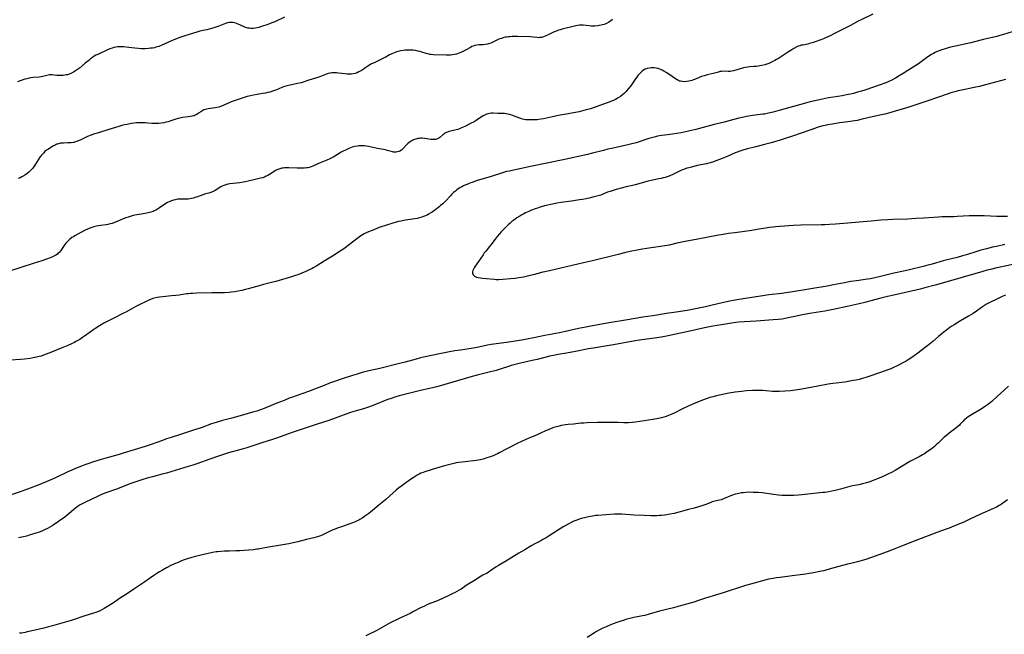
# Model space of a CAD drawing. Units: inches. Extents: x 2065506 to 2070931, y 206365 to 211837.
# Drawn here: x 2066663 to 2067006, y 209915 to 210129 of the extents above; entities that cross this region are included whole.
import ezdxf

# ---------------------------------------------------------------- set-up
doc = ezdxf.new("R2010")
doc.units = ezdxf.units.IN
doc.header["$MEASUREMENT"] = 0
doc.layers.add('c_31_T13S_R19E', color=180, linetype='Continuous')

msp = doc.modelspace()

# ---------------------------------------------------------------- linework, layer by layer
at = {"layer": 'c_31_T13S_R19E'}
for points in [[(2066960.11, 210130.87, 932), (2066956.04, 210128.91, 932), (2066955.06, 210128.41, 932), (2066953.23, 210127.39, 932), (2066952.32, 210126.91, 932), (2066949.15, 210125.33, 932), (2066946.81, 210124.09, 932), (2066945.23, 210123.32, 932), (2066943.62, 210122.58, 932), (2066942.96, 210122.3, 932), (2066941.67, 210121.8, 932), (2066940.42, 210121.34, 932), (2066938.99, 210120.86, 932), (2066938.07, 210120.6, 932), (2066937.43, 210120.45, 932), (2066935.73, 210120.13, 932), (2066935.18, 210120.02, 932), (2066934.64, 210119.87, 932), (2066934.14, 210119.68, 932), (2066933.63, 210119.46, 932), (2066932.64, 210118.92, 932), (2066931.91, 210118.49, 932), (2066930.8, 210117.77, 932), (2066928.33, 210116.08, 932), (2066927.23, 210115.39, 932), (2066926.61, 210115.03, 932), (2066925.94, 210114.67, 932), (2066925.27, 210114.32, 932), (2066924.59, 210114.02, 932), (2066923.9, 210113.73, 932), (2066923.2, 210113.48, 932), (2066922.48, 210113.25, 932), (2066921.47, 210113, 932), (2066920.8, 210112.86, 932), (2066920.12, 210112.74, 932), (2066919.42, 210112.65, 932), (2066918.68, 210112.59, 932), (2066917.22, 210112.49, 932), (2066916.5, 210112.42, 932), (2066915.73, 210112.3, 932), (2066915.05, 210112.15, 932), (2066914.38, 210111.99, 932), (2066913.51, 210111.74, 932), (2066911.62, 210111.17, 932), (2066910.88, 210111, 932), (2066910.42, 210110.93, 932), (2066909.71, 210110.89, 932), (2066907.94, 210110.95, 932), (2066907.39, 210110.93, 932), (2066906.85, 210110.84, 932), (2066906.3, 210110.71, 932), (2066904.46, 210110.18, 932), (2066902.33, 210109.68, 932), (2066901.31, 210109.4, 932), (2066900.44, 210109.1, 932), (2066899.58, 210108.76, 932), (2066898.29, 210108.22, 932), (2066897.65, 210107.98, 932), (2066897.08, 210107.79, 932), (2066896.52, 210107.62, 932), (2066896.04, 210107.51, 932), (2066895.26, 210107.39, 932), (2066894.45, 210107.34, 932), (2066893.78, 210107.38, 932), (2066893.13, 210107.48, 932), (2066892.76, 210107.57, 932), (2066892.39, 210107.71, 932), (2066891.91, 210107.93, 932), (2066891.35, 210108.28, 932), (2066889.05, 210109.92, 932), (2066888.07, 210110.56, 932), (2066887.3, 210111.02, 932), (2066886.71, 210111.34, 932), (2066886.11, 210111.61, 932), (2066885.33, 210111.88, 932), (2066884.63, 210112.05, 932), (2066883.93, 210112.15, 932), (2066883.4, 210112.18, 932), (2066882.95, 210112.18, 932), (2066882.19, 210112.09, 932), (2066881.44, 210111.91, 932), (2066880.8, 210111.66, 932), (2066880.19, 210111.32, 932), (2066879.63, 210110.91, 932), (2066879.1, 210110.45, 932), (2066878.62, 210109.94, 932), (2066878.23, 210109.47, 932), (2066877.82, 210108.93, 932), (2066877.43, 210108.37, 932), (2066876.24, 210106.63, 932), (2066875.74, 210105.93, 932), (2066874.97, 210104.91, 932), (2066874.4, 210104.22, 932), (2066874.14, 210103.94, 932), (2066873.54, 210103.34, 932), (2066872.91, 210102.77, 932), (2066872.17, 210102.19, 932), (2066871.4, 210101.67, 932), (2066871.03, 210101.45, 932), (2066870.38, 210101.12, 932), (2066869.71, 210100.82, 932), (2066869.02, 210100.55, 932), (2066867.89, 210100.12, 932), (2066861.66, 210097.92, 932), (2066860.24, 210097.47, 932), (2066859.38, 210097.23, 932), (2066857.74, 210096.85, 932)], [(2066754.97, 210129.81, 936), (2066751.61, 210128.23, 936), (2066750.92, 210127.94, 936), (2066750.05, 210127.6, 936), (2066749.17, 210127.28, 936), (2066747, 210126.56, 936), (2066746.06, 210126.29, 936), (2066745.4, 210126.13, 936), (2066744.88, 210126.03, 936), (2066744.09, 210125.93, 936), (2066743.31, 210125.91, 936), (2066742.74, 210125.95, 936), (2066742.18, 210126.05, 936), (2066741.42, 210126.29, 936), (2066740.67, 210126.59, 936), (2066738.88, 210127.4, 936), (2066738.29, 210127.63, 936), (2066737.66, 210127.83, 936), (2066737.03, 210127.97, 936), (2066736.39, 210128.03, 936), (2066735.72, 210128, 936), (2066735.09, 210127.87, 936), (2066734.47, 210127.68, 936), (2066732.15, 210126.75, 936), (2066731.38, 210126.49, 936), (2066730.35, 210126.17, 936), (2066727.89, 210125.46, 936), (2066727.18, 210125.28, 936), (2066725.46, 210124.9, 936), (2066724.41, 210124.64, 936), (2066720.2, 210123.31, 936), (2066718.46, 210122.74, 936), (2066717.03, 210122.22, 936), (2066716.18, 210121.87, 936), (2066715.58, 210121.6, 936), (2066713.06, 210120.37, 936), (2066712.29, 210120.04, 936), (2066711.23, 210119.65, 936), (2066710.67, 210119.47, 936), (2066710.16, 210119.33, 936), (2066709.64, 210119.2, 936), (2066708.97, 210119.07, 936), (2066708.29, 210118.97, 936), (2066707.6, 210118.9, 936), (2066706.41, 210118.83, 936), (2066705.01, 210118.82, 936), (2066704.06, 210118.86, 936), (2066702.87, 210118.98, 936), (2066700.74, 210119.31, 936), (2066699.86, 210119.42, 936), (2066698.96, 210119.49, 936), (2066698.06, 210119.51, 936), (2066697.43, 210119.49, 936), (2066696.81, 210119.44, 936), (2066696.16, 210119.35, 936), (2066695.51, 210119.23, 936), (2066694.88, 210119.07, 936), (2066694.05, 210118.8, 936), (2066693.28, 210118.48, 936), (2066689.88, 210116.87, 936), (2066689.26, 210116.55, 936), (2066688.69, 210116.22, 936), (2066688.08, 210115.81, 936), (2066687.4, 210115.31, 936), (2066686.74, 210114.78, 936), (2066685.5, 210113.78, 936), (2066683.48, 210112.06, 936), (2066682.85, 210111.55, 936), (2066682.19, 210111.09, 936), (2066681.43, 210110.62, 936), (2066680.71, 210110.26, 936), (2066679.96, 210109.97, 936), (2066679.34, 210109.78, 936), (2066678.86, 210109.67, 936), (2066678.38, 210109.59, 936), (2066677.89, 210109.53, 936), (2066677.39, 210109.49, 936), (2066676.56, 210109.47, 936), (2066676.1, 210109.49, 936), (2066675.65, 210109.53, 936), (2066674.64, 210109.66, 936), (2066673.83, 210109.73, 936), (2066673.48, 210109.73, 936), (2066673.12, 210109.71, 936), (2066672.64, 210109.65, 936), (2066672.17, 210109.55, 936), (2066670.71, 210109.16, 936), (2066670.13, 210109.04, 936), (2066669.49, 210108.95, 936), (2066667.34, 210108.74, 936), (2066666.68, 210108.65, 936), (2066666.02, 210108.53, 936), (2066665.19, 210108.34, 936), (2066664.52, 210108.16, 936), (2066662.85, 210107.61, 936), (2066661.96, 210107.27, 936)], [(2066869.33, 210129.04, 934), (2066868.65, 210128.49, 934), (2066868.04, 210128.07, 934), (2066867.34, 210127.69, 934), (2066866.48, 210127.34, 934), (2066865.93, 210127.17, 934), (2066865.37, 210127.02, 934), (2066864.73, 210126.9, 934), (2066864.09, 210126.8, 934), (2066863.16, 210126.73, 934), (2066862.55, 210126.72, 934), (2066861.88, 210126.75, 934), (2066861.22, 210126.82, 934), (2066860.15, 210126.97, 934), (2066859.09, 210127.09, 934), (2066858.47, 210127.09, 934), (2066857.84, 210127.05, 934), (2066857.21, 210126.98, 934), (2066856.56, 210126.86, 934), (2066851.88, 210125.67, 934), (2066851.1, 210125.45, 934), (2066850.57, 210125.28, 934), (2066850.13, 210125.12, 934), (2066849.45, 210124.84, 934), (2066848.85, 210124.57, 934), (2066846.94, 210123.66, 934), (2066845.85, 210123.17, 934), (2066845.28, 210122.96, 934), (2066844.64, 210122.79, 934), (2066844.34, 210122.74, 934), (2066843.99, 210122.7, 934), (2066843.52, 210122.69, 934), (2066843.05, 210122.71, 934), (2066841.67, 210122.87, 934), (2066840.76, 210122.95, 934), (2066836.36, 210123.07, 934), (2066835.41, 210123.09, 934), (2066834.34, 210123.07, 934), (2066833.62, 210123.03, 934), (2066833.07, 210122.98, 934), (2066832.51, 210122.9, 934), (2066832.01, 210122.81, 934), (2066831.52, 210122.7, 934), (2066830.63, 210122.43, 934), (2066829.77, 210122.11, 934), (2066828.83, 210121.69, 934), (2066827.7, 210121.16, 934), (2066826.91, 210120.81, 934), (2066826.11, 210120.53, 934), (2066825.8, 210120.45, 934), (2066825.02, 210120.32, 934), (2066824.23, 210120.24, 934), (2066822.83, 210120.14, 934), (2066822.01, 210120.05, 934), (2066821.4, 210119.93, 934), (2066820.82, 210119.77, 934), (2066820.32, 210119.56, 934), (2066819.82, 210119.31, 934), (2066818.16, 210118.36, 934), (2066817.23, 210117.88, 934), (2066816.73, 210117.64, 934), (2066815.6, 210117.18, 934), (2066814.97, 210116.97, 934), (2066814.26, 210116.78, 934), (2066813.56, 210116.65, 934), (2066812.92, 210116.58, 934), (2066812.26, 210116.54, 934), (2066811.42, 210116.53, 934), (2066806.96, 210116.71, 934), (2066806.1, 210116.78, 934), (2066805.73, 210116.83, 934), (2066805.29, 210116.92, 934), (2066804.42, 210117.15, 934), (2066802.92, 210117.62, 934), (2066802.28, 210117.81, 934), (2066801.47, 210118.02, 934), (2066800.68, 210118.18, 934), (2066799.89, 210118.3, 934), (2066799.35, 210118.35, 934), (2066798.94, 210118.37, 934), (2066798.02, 210118.37, 934), (2066797.1, 210118.32, 934), (2066796.44, 210118.24, 934), (2066795.6, 210118.1, 934), (2066794.6, 210117.88, 934), (2066794.1, 210117.74, 934), (2066793.61, 210117.57, 934), (2066793, 210117.34, 934), (2066792.4, 210117.07, 934), (2066791.67, 210116.68, 934), (2066790.11, 210115.78, 934), (2066789.58, 210115.5, 934), (2066788.62, 210115.03, 934), (2066786.49, 210114.05, 934), (2066785.16, 210113.39, 934), (2066784.67, 210113.12, 934), (2066784.04, 210112.74, 934), (2066783.38, 210112.31, 934), (2066782.08, 210111.41, 934), (2066781.4, 210110.98, 934), (2066780.97, 210110.75, 934), (2066780.31, 210110.46, 934), (2066779.63, 210110.24, 934), (2066778.93, 210110.08, 934), (2066778.34, 210109.99, 934), (2066777.51, 210109.95, 934), (2066776.85, 210109.97, 934), (2066776.18, 210110.04, 934), (2066773.89, 210110.35, 934), (2066773.19, 210110.43, 934), (2066772.39, 210110.46, 934), (2066771.51, 210110.4, 934), (2066770.89, 210110.29, 934), (2066770.28, 210110.15, 934), (2066769.35, 210109.86, 934), (2066766.93, 210108.96, 934), (2066765.84, 210108.58, 934), (2066763.47, 210107.83, 934), (2066760.87, 210106.99, 934), (2066759.58, 210106.65, 934), (2066755.94, 210105.88, 934), (2066755.45, 210105.76, 934), (2066754.68, 210105.52, 934), (2066754.05, 210105.28, 934), (2066752.03, 210104.41, 934), (2066751.55, 210104.22, 934), (2066750.65, 210103.91, 934), (2066749.94, 210103.71, 934), (2066749.23, 210103.53, 934), (2066748.34, 210103.35, 934), (2066747.29, 210103.17, 934), (2066745.43, 210102.89, 934), (2066744.19, 210102.66, 934), (2066743.18, 210102.44, 934), (2066742.04, 210102.12, 934), (2066739.6, 210101.31, 934), (2066737.46, 210100.7, 934), (2066736.72, 210100.46, 934), (2066736.45, 210100.36, 934), (2066735.66, 210100, 934), (2066734.14, 210099.27, 934), (2066733.66, 210099.05, 934), (2066732.75, 210098.7, 934), (2066732.1, 210098.5, 934), (2066731.45, 210098.33, 934)], [(2067008.68, 210124.75, 930), (2067005.7, 210123.78, 930), (2067004.45, 210123.41, 930), (2067003.36, 210123.13, 930), (2066998.76, 210122.04, 930), (2066995.54, 210121.18, 930), (2066994.37, 210120.89, 930), (2066992.64, 210120.5, 930), (2066989.02, 210119.75, 930), (2066987.23, 210119.33, 930), (2066985.68, 210118.91, 930), (2066984.16, 210118.44, 930), (2066983.31, 210118.14, 930), (2066982.56, 210117.83, 930), (2066981.92, 210117.53, 930), (2066981.29, 210117.2, 930), (2066980.55, 210116.77, 930), (2066979.37, 210116.02, 930), (2066977.01, 210114.31, 930), (2066976.02, 210113.62, 930), (2066972.35, 210111.23, 930), (2066970.71, 210110.19, 930), (2066969.31, 210109.35, 930), (2066968.01, 210108.6, 930), (2066966.72, 210107.91, 930), (2066965.75, 210107.44, 930), (2066965.22, 210107.2, 930), (2066964.36, 210106.86, 930), (2066963.1, 210106.4, 930), (2066957.32, 210104.41, 930), (2066956.23, 210104.06, 930), (2066954.79, 210103.63, 930), (2066953.37, 210103.26, 930), (2066952.4, 210103.03, 930), (2066950.91, 210102.72, 930), (2066949.4, 210102.44, 930), (2066946.43, 210101.97, 930), (2066944.73, 210101.68, 930), (2066942.63, 210101.26, 930), (2066939.93, 210100.65, 930), (2066938.27, 210100.25, 930), (2066936.68, 210099.83, 930), (2066927.07, 210097.16, 930), (2066925.41, 210096.73, 930), (2066923.72, 210096.33, 930), (2066922.36, 210096.05, 930), (2066921.81, 210095.96, 930), (2066920.88, 210095.84, 930), (2066918.22, 210095.52, 930), (2066916.84, 210095.33, 930), (2066916.15, 210095.21, 930), (2066915.13, 210094.99, 930), (2066913.43, 210094.58, 930), (2066910.39, 210093.76, 930), (2066908.36, 210093.23, 930), (2066907.39, 210092.99, 930), (2066904.79, 210092.39, 930), (2066903.56, 210092.09, 930), (2066898.4, 210090.71, 930), (2066896.34, 210090.19, 930), (2066895.39, 210089.97, 930), (2066893.29, 210089.54, 930), (2066891.75, 210089.28, 930), (2066890.35, 210089.08, 930), (2066887.58, 210088.72, 930), (2066886.45, 210088.54, 930), (2066885.11, 210088.28, 930), (2066884.31, 210088.1, 930), (2066883.46, 210087.88, 930), (2066882.06, 210087.47, 930), (2066877.61, 210086.06, 930), (2066876.11, 210085.63, 930), (2066875.23, 210085.4, 930), (2066872.79, 210084.82, 930), (2066868.97, 210084.02, 930), (2066867.73, 210083.74, 930), (2066866.2, 210083.36, 930), (2066862.39, 210082.36, 930), (2066860.66, 210081.94, 930), (2066852.18, 210080.06, 930), (2066840.78, 210077.78, 930), (2066833.29, 210076.17, 930), (2066832.47, 210075.97, 930), (2066830.97, 210075.54, 930), (2066827.04, 210074.28, 930), (2066821.89, 210072.69, 930), (2066820.4, 210072.2, 930), (2066819.59, 210071.91, 930), (2066818.9, 210071.64, 930), (2066818.22, 210071.35, 930), (2066817.48, 210071.01, 930), (2066816.79, 210070.65, 930), (2066816.17, 210070.29, 930), (2066815.57, 210069.91, 930), (2066815.09, 210069.57, 930), (2066814.62, 210069.2, 930), (2066813.93, 210068.62, 930), (2066813.26, 210067.98, 930), (2066812.86, 210067.57, 930), (2066811.14, 210065.7, 930), (2066810.86, 210065.41, 930), (2066810.16, 210064.74, 930), (2066809.44, 210064.1, 930), (2066808.88, 210063.62, 930), (2066807.79, 210062.77, 930), (2066806.5, 210061.86, 930), (2066806.06, 210061.57, 930), (2066805.23, 210061.07, 930), (2066804.73, 210060.8, 930), (2066804.21, 210060.55, 930), (2066803.53, 210060.27, 930), (2066802.84, 210060.02, 930), (2066802.04, 210059.8, 930), (2066801.24, 210059.62, 930), (2066800.43, 210059.47, 930), (2066797.17, 210058.97, 930), (2066795.53, 210058.69, 930), (2066794.77, 210058.53, 930), (2066793.54, 210058.21, 930), (2066792.73, 210057.96, 930), (2066788.39, 210056.53, 930), (2066787.47, 210056.21, 930), (2066786.12, 210055.69, 930), (2066783.75, 210054.67, 930), (2066782.84, 210054.24, 930), (2066782.25, 210053.92, 930), (2066781.68, 210053.57, 930), (2066781.21, 210053.26, 930), (2066780.2, 210052.52, 930), (2066776.22, 210049.41, 930), (2066775.33, 210048.77, 930), (2066774.47, 210048.18, 930), (2066771.72, 210046.43, 930), (2066768.86, 210044.68, 930), (2066766.34, 210043.1, 930), (2066765.23, 210042.46, 930), (2066764.65, 210042.16, 930), (2066763.4, 210041.55, 930), (2066762.45, 210041.12, 930), (2066761.1, 210040.53, 930), (2066759.65, 210039.97, 930), (2066758.83, 210039.69, 930), (2066757.4, 210039.23, 930), (2066751.99, 210037.66, 930), (2066750.45, 210037.25, 930), (2066747.74, 210036.58, 930), (2066746.12, 210036.15, 930), (2066742.37, 210035.06, 930), (2066741.42, 210034.82, 930), (2066740.09, 210034.51, 930), (2066738.88, 210034.27, 930), (2066737.62, 210034.06, 930), (2066736.4, 210033.89, 930), (2066735.68, 210033.81, 930), (2066734.14, 210033.7, 930), (2066732.67, 210033.66, 930), (2066729.68, 210033.66, 930), (2066724.42, 210033.55, 930), (2066722.95, 210033.49, 930), (2066722.19, 210033.45, 930), (2066721.46, 210033.38, 930), (2066720.87, 210033.3, 930), (2066718.34, 210032.92, 930), (2066717.17, 210032.76, 930), (2066715.66, 210032.6, 930), (2066712.59, 210032.32, 930), (2066711.44, 210032.18, 930), (2066710.61, 210032.05, 930), (2066709.6, 210031.81, 930), (2066709.14, 210031.66, 930), (2066708.33, 210031.35, 930), (2066707.53, 210030.99, 930), (2066703.64, 210029.11, 930), (2066702.37, 210028.46, 930), (2066701.55, 210028.01, 930), (2066699.73, 210026.98, 930), (2066699.14, 210026.67, 930), (2066695.02, 210024.65, 930), (2066693.63, 210023.94, 930), (2066692.05, 210023.08, 930), (2066690.55, 210022.21, 930), (2066689.17, 210021.36, 930), (2066688.54, 210020.94, 930), (2066687.2, 210020, 930), (2066685.32, 210018.61, 930), (2066684.55, 210018.06, 930), (2066683.59, 210017.42, 930), (2066682.75, 210016.92, 930), (2066682.28, 210016.67, 930), (2066681.76, 210016.4, 930), (2066680.69, 210015.89, 930), (2066679.42, 210015.33, 930), (2066677.19, 210014.39, 930), (2066674.34, 210013.21, 930), (2066672.8, 210012.6, 930), (2066671.01, 210011.92, 930), (2066670.13, 210011.62, 930), (2066669.47, 210011.42, 930), (2066668.58, 210011.2, 930), (2066667.38, 210010.96, 930), (2066666.29, 210010.79, 930), (2066664.4, 210010.57, 930), (2066662.96, 210010.44, 930), (2066659.32, 210010.17, 930)], [(2067006.43, 210108.13, 928), (2067004.68, 210107.68, 928), (2066999.38, 210106.21, 928), (2066997.37, 210105.7, 928), (2066995.43, 210105.27, 928), (2066991.14, 210104.41, 928), (2066989.82, 210104.12, 928), (2066989.16, 210103.96, 928), (2066988.27, 210103.71, 928), (2066987.34, 210103.43, 928), (2066986.43, 210103.12, 928), (2066979.38, 210100.64, 928), (2066977.57, 210100.04, 928), (2066975.85, 210099.48, 928), (2066972.33, 210098.36, 928), (2066967.91, 210097, 928), (2066966.13, 210096.47, 928), (2066964.37, 210096, 928), (2066963.16, 210095.72, 928), (2066959.88, 210095.03, 928), (2066956.42, 210094.21, 928), (2066954.67, 210093.84, 928), (2066953.78, 210093.67, 928), (2066952.39, 210093.45, 928), (2066948.6, 210092.96, 928), (2066945.99, 210092.57, 928), (2066944.45, 210092.3, 928), (2066943.48, 210092.09, 928), (2066942.73, 210091.9, 928), (2066941.14, 210091.42, 928), (2066938.13, 210090.41, 928), (2066932.18, 210088.37, 928), (2066929.63, 210087.48, 928), (2066927.83, 210086.9, 928), (2066924.72, 210086.04, 928), (2066922.38, 210085.38, 928), (2066919.39, 210084.6, 928), (2066916.45, 210083.88, 928), (2066915.17, 210083.54, 928), (2066913.8, 210083.13, 928), (2066912.81, 210082.77, 928), (2066912.09, 210082.47, 928), (2066909.36, 210081.24, 928), (2066907.62, 210080.51, 928), (2066905.71, 210079.79, 928), (2066904.3, 210079.31, 928), (2066902.94, 210078.93, 928), (2066902.1, 210078.73, 928), (2066898.94, 210078.06, 928), (2066896.87, 210077.57, 928), (2066895.95, 210077.32, 928), (2066895.26, 210077.11, 928), (2066894.5, 210076.84, 928), (2066893.82, 210076.58, 928), (2066893.15, 210076.3, 928), (2066892.5, 210076, 928), (2066890.63, 210075.09, 928), (2066889.42, 210074.55, 928), (2066888.41, 210074.17, 928), (2066887.7, 210073.95, 928), (2066886.99, 210073.75, 928), (2066886.36, 210073.6, 928), (2066885.56, 210073.42, 928), (2066882.82, 210072.86, 928), (2066881.81, 210072.63, 928), (2066880.5, 210072.29, 928), (2066878.61, 210071.73, 928), (2066877.31, 210071.36, 928), (2066876.33, 210071.13, 928), (2066874.1, 210070.64, 928), (2066872.35, 210070.19, 928), (2066870.69, 210069.73, 928), (2066869.26, 210069.31, 928), (2066868.56, 210069.08, 928), (2066867.68, 210068.75, 928), (2066865.77, 210067.98, 928), (2066865.25, 210067.79, 928), (2066863.95, 210067.4, 928), (2066862.9, 210067.13, 928), (2066861.65, 210066.84, 928), (2066860.14, 210066.52, 928), (2066858.9, 210066.28, 928), (2066857.82, 210066.09, 928), (2066855.12, 210065.66, 928), (2066851.46, 210065.18, 928), (2066850.01, 210064.95, 928), (2066849.05, 210064.75, 928), (2066845.63, 210063.97, 928), (2066844.46, 210063.66, 928), (2066843.82, 210063.47, 928), (2066843.18, 210063.25, 928), (2066842.45, 210062.98, 928), (2066841.19, 210062.46, 928), (2066840.23, 210062.06, 928), (2066839.02, 210061.53, 928), (2066838.49, 210061.27, 928), (2066837.75, 210060.89, 928), (2066837.03, 210060.47, 928), (2066836.04, 210059.83, 928), (2066835.46, 210059.42, 928), (2066834.96, 210059.04, 928), (2066834.29, 210058.51, 928), (2066833.64, 210057.95, 928), (2066833.01, 210057.37, 928), (2066831.76, 210056.16, 928), (2066830.6, 210054.96, 928), (2066830.01, 210054.3, 928), (2066829.2, 210053.35, 928), (2066828.45, 210052.42, 928), (2066826.9, 210050.37, 928), (2066825.16, 210048.22, 928), (2066824.68, 210047.58, 928), (2066824.23, 210046.94, 928), (2066822.65, 210044.56, 928), (2066821.53, 210042.95, 928), (2066821.18, 210042.42, 928), (2066820.89, 210041.91, 928), (2066820.71, 210041.47, 928), (2066820.6, 210041.06, 928), (2066820.6, 210040.51, 928), (2066820.79, 210039.97, 928), (2066821.25, 210039.48, 928), (2066821.9, 210039.18, 928), (2066822.59, 210039.01, 928), (2066823.37, 210038.88, 928), (2066824.01, 210038.79, 928), (2066825.39, 210038.66, 928), (2066828.11, 210038.42, 928), (2066828.78, 210038.38, 928), (2066829.78, 210038.37, 928), (2066831.15, 210038.43, 928), (2066833.76, 210038.64, 928), (2066835.33, 210038.81, 928), (2066836.71, 210039.01, 928), (2066838.35, 210039.3, 928), (2066839.79, 210039.6, 928), (2066840.65, 210039.79, 928), (2066842.35, 210040.21, 928), (2066845.17, 210040.95, 928), (2066847.42, 210041.51, 928), (2066859.25, 210044.21, 928), (2066862.4, 210044.95, 928), (2066870.41, 210046.89, 928), (2066871.52, 210047.18, 928), (2066873.67, 210047.79, 928), (2066874.47, 210047.99, 928), (2066876.13, 210048.36, 928), (2066877.43, 210048.6, 928), (2066879.14, 210048.89, 928), (2066882.01, 210049.33, 928), (2066886.09, 210049.93, 928), (2066887.58, 210050.17, 928), (2066889.2, 210050.48, 928), (2066892.43, 210051.21, 928), (2066894.69, 210051.67, 928), (2066899.16, 210052.48, 928), (2066905.72, 210053.74, 928), (2066907.95, 210054.13, 928), (2066909.81, 210054.44, 928), (2066912.06, 210054.77, 928), (2066918, 210055.56, 928), (2066919.82, 210055.84, 928), (2066924.06, 210056.55, 928), (2066925.43, 210056.74, 928), (2066926.2, 210056.83, 928), (2066927.6, 210056.96, 928), (2066929.34, 210057.09, 928), (2066930.91, 210057.19, 928), (2066932.54, 210057.27, 928), (2066935.02, 210057.35, 928), (2066942.14, 210057.47, 928), (2066943.41, 210057.51, 928), (2066945.03, 210057.59, 928), (2066947.11, 210057.73, 928), (2066951.41, 210058.13, 928), (2066955.41, 210058.46, 928), (2066959.61, 210058.84, 928), (2066962.94, 210059.1, 928), (2066965.37, 210059.26, 928), (2066967.17, 210059.35, 928), (2066972.27, 210059.54, 928), (2066975.2, 210059.69, 928), (2066977.86, 210059.86, 928), (2066981.38, 210060.12, 928), (2066983, 210060.22, 928), (2066984.24, 210060.26, 928), (2066988.41, 210060.33, 928), (2066989.52, 210060.38, 928), (2066993.68, 210060.62, 928), (2066994.42, 210060.65, 928), (2066995.82, 210060.67, 928), (2066997.41, 210060.66, 928), (2066998.93, 210060.61, 928), (2067003.42, 210060.38, 928), (2067004.46, 210060.37, 928), (2067005.28, 210060.37, 928), (2067007.07, 210060.42, 928)], [(2066857.74, 210096.85, 932), (2066855.8, 210096.47, 932), (2066853.94, 210096.13, 932), (2066851.1, 210095.65, 932), (2066849.93, 210095.43, 932), (2066848.49, 210095.13, 932), (2066845.29, 210094.4, 932), (2066844.35, 210094.23, 932), (2066843.13, 210094.07, 932), (2066842.03, 210093.99, 932), (2066841.41, 210093.97, 932), (2066840.7, 210093.97, 932), (2066840, 210094, 932), (2066839.21, 210094.08, 932), (2066838.52, 210094.19, 932), (2066837.94, 210094.31, 932), (2066837.37, 210094.47, 932), (2066836.76, 210094.68, 932), (2066834.22, 210095.65, 932), (2066833.5, 210095.88, 932), (2066832.91, 210096.04, 932), (2066832.33, 210096.16, 932), (2066831.72, 210096.23, 932), (2066831.12, 210096.26, 932), (2066829.42, 210096.28, 932), (2066827.74, 210096.34, 932), (2066827.1, 210096.33, 932), (2066826.48, 210096.27, 932), (2066825.85, 210096.12, 932), (2066825.24, 210095.91, 932), (2066824.73, 210095.68, 932), (2066824.23, 210095.42, 932), (2066823.67, 210095.08, 932), (2066821.88, 210093.83, 932), (2066821.12, 210093.36, 932), (2066819.91, 210092.71, 932), (2066817.89, 210091.72, 932), (2066816.74, 210091.18, 932), (2066816.06, 210090.89, 932), (2066815.4, 210090.66, 932), (2066814.91, 210090.51, 932), (2066814.43, 210090.38, 932), (2066812.86, 210090.07, 932), (2066812.33, 210089.94, 932), (2066811.81, 210089.77, 932), (2066811.36, 210089.57, 932), (2066810.93, 210089.32, 932), (2066810.55, 210089.06, 932), (2066810.2, 210088.78, 932), (2066809.18, 210087.9, 932), (2066808.83, 210087.64, 932), (2066808.36, 210087.36, 932), (2066808.02, 210087.23, 932), (2066807.67, 210087.15, 932), (2066807.17, 210087.11, 932), (2066806.61, 210087.13, 932), (2066806.02, 210087.21, 932), (2066803.95, 210087.5, 932), (2066803.02, 210087.58, 932), (2066802.43, 210087.58, 932), (2066801.97, 210087.55, 932), (2066801.52, 210087.49, 932), (2066800.76, 210087.33, 932), (2066800.27, 210087.17, 932), (2066799.8, 210086.98, 932), (2066799.36, 210086.75, 932), (2066798.94, 210086.49, 932), (2066798.45, 210086.13, 932), (2066797.99, 210085.74, 932), (2066797.53, 210085.3, 932), (2066796.35, 210083.99, 932), (2066796.01, 210083.67, 932), (2066795.77, 210083.48, 932), (2066795.19, 210083.12, 932), (2066794.83, 210082.96, 932), (2066794.45, 210082.84, 932), (2066793.98, 210082.75, 932), (2066793.49, 210082.72, 932), (2066793.05, 210082.75, 932), (2066792.61, 210082.83, 932), (2066792.2, 210082.94, 932), (2066790.85, 210083.35, 932), (2066790.22, 210083.51, 932), (2066789.49, 210083.66, 932), (2066787.47, 210084.03, 932), (2066784.33, 210084.71, 932), (2066783.46, 210084.85, 932), (2066782.94, 210084.9, 932), (2066782.42, 210084.92, 932), (2066781.44, 210084.93, 932), (2066780.94, 210084.9, 932), (2066780.44, 210084.85, 932), (2066779.55, 210084.7, 932), (2066779.07, 210084.59, 932), (2066778.59, 210084.45, 932), (2066778.02, 210084.25, 932), (2066777.46, 210084.03, 932), (2066776.27, 210083.49, 932), (2066775.52, 210083.1, 932), (2066774.79, 210082.69, 932), (2066772.23, 210081.16, 932), (2066771.31, 210080.67, 932), (2066770.76, 210080.41, 932), (2066769.73, 210079.97, 932), (2066767.4, 210079.04, 932), (2066766.6, 210078.69, 932), (2066764.88, 210077.91, 932), (2066764.3, 210077.67, 932), (2066763.62, 210077.44, 932), (2066763.18, 210077.33, 932), (2066762.64, 210077.23, 932), (2066761.93, 210077.16, 932), (2066761.2, 210077.13, 932), (2066760.47, 210077.13, 932), (2066759.46, 210077.15, 932), (2066756.54, 210077.27, 932), (2066755.79, 210077.27, 932), (2066755.05, 210077.23, 932), (2066754.55, 210077.18, 932), (2066754.07, 210077.11, 932), (2066753.34, 210076.94, 932), (2066752.63, 210076.71, 932), (2066751.92, 210076.39, 932), (2066751.36, 210076.06, 932), (2066749.77, 210074.97, 932), (2066749.24, 210074.64, 932), (2066748.67, 210074.32, 932), (2066748.07, 210074.06, 932), (2066747.37, 210073.84, 932), (2066746.59, 210073.66, 932), (2066744.77, 210073.26, 932), (2066742.34, 210072.65, 932), (2066741.35, 210072.42, 932), (2066740.77, 210072.3, 932), (2066739.38, 210072.06, 932), (2066735.96, 210071.65, 932), (2066735.26, 210071.54, 932), (2066734.58, 210071.39, 932), (2066733.82, 210071.15, 932), (2066733.33, 210070.93, 932), (2066732.79, 210070.64, 932), (2066730.87, 210069.38, 932), (2066730.12, 210068.98, 932), (2066729.36, 210068.7, 932), (2066728.59, 210068.48, 932), (2066727.41, 210068.18, 932), (2066726.52, 210067.92, 932), (2066725.56, 210067.57, 932), (2066724.34, 210067.1, 932), (2066723.8, 210066.91, 932), (2066723.26, 210066.74, 932), (2066722.6, 210066.57, 932), (2066721.95, 210066.45, 932), (2066721.42, 210066.39, 932), (2066720.69, 210066.36, 932), (2066719.03, 210066.4, 932), (2066718.37, 210066.38, 932), (2066717.69, 210066.31, 932), (2066716.93, 210066.17, 932), (2066716.27, 210066.01, 932), (2066715.62, 210065.8, 932), (2066714.83, 210065.46, 932), (2066714.23, 210065.15, 932), (2066713.65, 210064.8, 932), (2066711.39, 210063.29, 932), (2066710.77, 210062.9, 932), (2066710.13, 210062.55, 932), (2066709.61, 210062.28, 932), (2066709.2, 210062.1, 932), (2066708.41, 210061.81, 932), (2066707.92, 210061.66, 932), (2066707.42, 210061.53, 932), (2066706.91, 210061.42, 932), (2066706.41, 210061.33, 932), (2066704.33, 210061.06, 932), (2066703.48, 210060.93, 932), (2066702.86, 210060.8, 932), (2066701.85, 210060.54, 932), (2066700.49, 210060.12, 932), (2066699.63, 210059.8, 932), (2066698.75, 210059.45, 932), (2066696.62, 210058.53, 932), (2066695.69, 210058.16, 932), (2066694.96, 210057.9, 932), (2066694.23, 210057.69, 932), (2066693.36, 210057.51, 932), (2066692.85, 210057.43, 932), (2066690.83, 210057.17, 932), (2066689.51, 210056.94, 932), (2066688.53, 210056.71, 932), (2066687.87, 210056.51, 932), (2066687.09, 210056.22, 932), (2066686.34, 210055.89, 932), (2066685.31, 210055.37, 932), (2066682.93, 210054.13, 932), (2066681.92, 210053.58, 932), (2066681.39, 210053.26, 932), (2066680.88, 210052.93, 932), (2066680.14, 210052.38, 932), (2066679.88, 210052.16, 932), (2066679.29, 210051.59, 932), (2066678.76, 210050.97, 932), (2066678.42, 210050.51, 932), (2066677.48, 210049.1, 932), (2066677.02, 210048.44, 932), (2066676.48, 210047.79, 932), (2066676.14, 210047.46, 932), (2066675.83, 210047.19, 932), (2066675.23, 210046.78, 932), (2066674.8, 210046.53, 932), (2066674.36, 210046.3, 932), (2066673.84, 210046.07, 932), (2066673.31, 210045.86, 932), (2066672.08, 210045.42, 932), (2066670.43, 210044.89, 932), (2066667.37, 210043.96, 932), (2066663.07, 210042.55, 932), (2066658.37, 210041.06, 932)], [(2066731.45, 210098.33, 934), (2066730.8, 210098.19, 934), (2066730, 210098.07, 934), (2066728.44, 210097.88, 934), (2066727.97, 210097.8, 934), (2066727.42, 210097.66, 934), (2066726.94, 210097.5, 934), (2066726.49, 210097.29, 934), (2066726.13, 210097.08, 934), (2066725.79, 210096.85, 934), (2066725.08, 210096.32, 934), (2066724.45, 210095.9, 934), (2066724.1, 210095.72, 934), (2066723.84, 210095.6, 934), (2066723.47, 210095.47, 934), (2066722.83, 210095.3, 934), (2066722.16, 210095.17, 934), (2066721.46, 210095.08, 934), (2066719.4, 210094.82, 934), (2066718.46, 210094.65, 934), (2066717.9, 210094.51, 934), (2066717.17, 210094.29, 934), (2066714.97, 210093.53, 934), (2066714.48, 210093.37, 934), (2066713.73, 210093.17, 934), (2066712.97, 210093, 934), (2066712.03, 210092.84, 934), (2066711.18, 210092.75, 934), (2066710.33, 210092.7, 934), (2066709.47, 210092.71, 934), (2066708.75, 210092.76, 934), (2066707.31, 210092.9, 934), (2066706.37, 210092.97, 934), (2066705.24, 210093.01, 934), (2066704.49, 210093, 934), (2066703.44, 210092.94, 934), (2066702.56, 210092.85, 934), (2066701.72, 210092.73, 934), (2066700.1, 210092.44, 934), (2066699.18, 210092.24, 934), (2066698.26, 210092.02, 934), (2066697.2, 210091.72, 934), (2066693.77, 210090.63, 934), (2066690.13, 210089.51, 934), (2066688.44, 210088.97, 934), (2066687.63, 210088.69, 934), (2066686.29, 210088.17, 934), (2066685.61, 210087.87, 934), (2066683.72, 210086.96, 934), (2066683.07, 210086.66, 934), (2066682.57, 210086.47, 934), (2066682.12, 210086.32, 934), (2066681.43, 210086.15, 934), (2066680.67, 210086.04, 934), (2066679.91, 210085.97, 934), (2066679.41, 210085.95, 934), (2066677.98, 210085.92, 934), (2066677.46, 210085.9, 934), (2066676.94, 210085.84, 934), (2066676.56, 210085.78, 934), (2066676.16, 210085.68, 934), (2066675.65, 210085.5, 934), (2066675.04, 210085.23, 934), (2066674.45, 210084.92, 934), (2066673.86, 210084.57, 934), (2066672.7, 210083.83, 934), (2066672.08, 210083.4, 934), (2066671.48, 210082.93, 934), (2066670.93, 210082.44, 934), (2066670.25, 210081.71, 934), (2066669.71, 210081.02, 934), (2066669.09, 210080.07, 934), (2066667.97, 210078.21, 934), (2066667.51, 210077.52, 934), (2066667.27, 210077.21, 934), (2066666.92, 210076.78, 934), (2066666.38, 210076.23, 934), (2066665.82, 210075.72, 934), (2066665.31, 210075.31, 934), (2066664.79, 210074.92, 934), (2066664.16, 210074.51, 934), (2066663.47, 210074.12, 934), (2066662.82, 210073.81, 934), (2066662.15, 210073.52, 934)], [(2067006.13, 210050.52, 928), (2067003.26, 210049.89, 928), (2067001.86, 210049.56, 928), (2066999.79, 210049.04, 928), (2066997.43, 210048.39, 928), (2066996.42, 210048.09, 928), (2066992.81, 210046.97, 928), (2066991.38, 210046.55, 928), (2066989.56, 210046.06, 928), (2066986.03, 210045.17, 928), (2066984.66, 210044.81, 928), (2066980.87, 210043.72, 928), (2066979.38, 210043.31, 928), (2066977.69, 210042.88, 928), (2066972.88, 210041.72, 928), (2066971.4, 210041.38, 928), (2066967.45, 210040.51, 928), (2066962.34, 210039.22, 928), (2066960.82, 210038.87, 928), (2066959.36, 210038.6, 928), (2066958.24, 210038.42, 928), (2066954.48, 210037.9, 928), (2066952.44, 210037.59, 928), (2066950.32, 210037.21, 928), (2066946.39, 210036.42, 928), (2066944.22, 210036.02, 928), (2066938.5, 210035.03, 928), (2066931.4, 210033.87, 928), (2066929.8, 210033.63, 928), (2066928.4, 210033.45, 928), (2066923.87, 210032.93, 928), (2066921.83, 210032.66, 928), (2066913.41, 210031.34, 928), (2066911.48, 210031.02, 928), (2066909.71, 210030.68, 928), (2066908.13, 210030.33, 928), (2066903.71, 210029.23, 928), (2066901.83, 210028.79, 928), (2066900.04, 210028.4, 928), (2066897.71, 210027.95, 928), (2066895.4, 210027.56, 928), (2066891.53, 210026.99, 928), (2066888.16, 210026.48, 928), (2066883.39, 210025.68, 928), (2066879.9, 210025.16, 928), (2066873.92, 210024.2, 928), (2066868.27, 210023.26, 928), (2066862.41, 210022.2, 928), (2066860.04, 210021.74, 928), (2066857.47, 210021.21, 928), (2066852.99, 210020.21, 928), (2066850.85, 210019.76, 928), (2066845.78, 210018.75, 928), (2066841.39, 210017.84, 928), (2066840.09, 210017.59, 928), (2066837.8, 210017.21, 928), (2066832.4, 210016.4, 928), (2066827.11, 210015.62, 928), (2066825.84, 210015.39, 928), (2066822.16, 210014.62, 928), (2066820.76, 210014.36, 928), (2066819.41, 210014.15, 928), (2066816.43, 210013.73, 928), (2066814.42, 210013.42, 928), (2066812.49, 210013.06, 928), (2066809.09, 210012.39, 928), (2066803.5, 210011.21, 928), (2066802.38, 210010.96, 928), (2066800.9, 210010.58, 928), (2066797.13, 210009.53, 928), (2066795.53, 210009.1, 928), (2066788.27, 210007.34, 928), (2066784.42, 210006.42, 928), (2066782.13, 210005.84, 928), (2066780.34, 210005.33, 928), (2066778.74, 210004.84, 928), (2066774.79, 210003.57, 928), (2066772.41, 210002.75, 928), (2066770.73, 210002.14, 928), (2066769.43, 210001.64, 928), (2066765.49, 210000.11, 928), (2066763.32, 209999.29, 928), (2066757.46, 209997.21, 928), (2066756.62, 209996.89, 928), (2066754.84, 209996.17, 928), (2066752.38, 209995.16, 928), (2066748.74, 209993.63, 928), (2066747.91, 209993.31, 928), (2066746.65, 209992.86, 928), (2066745.37, 209992.45, 928), (2066744.32, 209992.14, 928), (2066740.34, 209991.04, 928), (2066736.63, 209990, 928), (2066733.43, 209989.13, 928), (2066731.15, 209988.45, 928), (2066729.57, 209987.93, 928), (2066725.9, 209986.62, 928), (2066723.68, 209985.87, 928), (2066718.8, 209984.26, 928), (2066715.44, 209983.21, 928), (2066713.83, 209982.69, 928), (2066712.44, 209982.21, 928), (2066708.53, 209980.8, 928), (2066706.37, 209980.08, 928), (2066702.58, 209978.94, 928), (2066698.8, 209977.73, 928), (2066697.38, 209977.29, 928), (2066692.76, 209976, 928), (2066691.03, 209975.49, 928), (2066688.4, 209974.67, 928), (2066686.49, 209974.04, 928), (2066685.44, 209973.67, 928), (2066684.28, 209973.23, 928), (2066682.19, 209972.38, 928), (2066680.86, 209971.82, 928), (2066679.43, 209971.19, 928), (2066675.12, 209969.2, 928), (2066672.74, 209968.14, 928), (2066669.72, 209966.87, 928), (2066665.44, 209965.19, 928), (2066664.37, 209964.8, 928), (2066663.21, 209964.41, 928), (2066657.13, 209962.45, 928)], [(2067009.42, 210043.62, 926), (2067005.67, 210042.85, 926), (2067003.42, 210042.37, 926), (2067001.13, 210041.83, 926), (2066999.98, 210041.54, 926), (2066998.46, 210041.13, 926), (2066984.78, 210037.11, 926), (2066981.89, 210036.32, 926), (2066978.28, 210035.38, 926), (2066976.64, 210034.97, 926), (2066975.09, 210034.61, 926), (2066967.42, 210032.9, 926), (2066965.31, 210032.41, 926), (2066962.95, 210031.81, 926), (2066959.04, 210030.74, 926), (2066957.34, 210030.31, 926), (2066955.41, 210029.88, 926), (2066951.17, 210028.96, 926), (2066946.95, 210027.99, 926), (2066945.72, 210027.73, 926), (2066943.4, 210027.31, 926), (2066938.84, 210026.6, 926), (2066937.44, 210026.36, 926), (2066935.67, 210026, 926), (2066932.33, 210025.26, 926), (2066930.66, 210024.92, 926), (2066929.13, 210024.64, 926), (2066928.38, 210024.52, 926), (2066927.29, 210024.39, 926), (2066925.41, 210024.21, 926), (2066919.41, 210023.79, 926), (2066915.25, 210023.55, 926), (2066913.42, 210023.41, 926), (2066912.35, 210023.29, 926), (2066910.82, 210023.1, 926), (2066909.5, 210022.91, 926), (2066907.41, 210022.57, 926), (2066904.41, 210022.03, 926), (2066901.43, 210021.45, 926), (2066896.32, 210020.36, 926), (2066891.47, 210019.27, 926), (2066888.73, 210018.7, 926), (2066887.05, 210018.38, 926), (2066884.84, 210018.01, 926), (2066878.82, 210017.16, 926), (2066877.28, 210016.91, 926), (2066869.7, 210015.51, 926), (2066867.49, 210015.14, 926), (2066863.4, 210014.51, 926), (2066860.95, 210014.1, 926), (2066856.43, 210013.27, 926), (2066853.39, 210012.68, 926), (2066850.42, 210012.16, 926), (2066848.82, 210011.86, 926), (2066847.45, 210011.57, 926), (2066846.25, 210011.29, 926), (2066843.09, 210010.47, 926), (2066841.39, 210010.05, 926), (2066839.83, 210009.68, 926), (2066836.87, 210009.03, 926), (2066835.47, 210008.69, 926), (2066834.02, 210008.28, 926)], [(2067006.42, 210032.87, 924), (2067005.29, 210032.38, 924), (2067003.38, 210031.49, 924), (2067001.18, 210030.41, 924), (2066999.79, 210029.68, 924), (2066999.11, 210029.27, 924), (2066998.44, 210028.85, 924), (2066997.99, 210028.53, 924), (2066996.3, 210027.31, 924), (2066995.09, 210026.47, 924), (2066994.27, 210025.95, 924), (2066993.54, 210025.52, 924), (2066990.68, 210023.88, 924), (2066989.43, 210023.14, 924), (2066988.51, 210022.56, 924), (2066987.75, 210022.06, 924), (2066987.01, 210021.54, 924), (2066985.45, 210020.38, 924), (2066984.34, 210019.51, 924), (2066983.05, 210018.43, 924), (2066981.03, 210016.7, 924), (2066979.9, 210015.77, 924), (2066975.84, 210012.65, 924), (2066974.58, 210011.73, 924), (2066973.35, 210010.88, 924), (2066972.52, 210010.35, 924), (2066971.73, 210009.86, 924), (2066970.43, 210009.11, 924), (2066969.37, 210008.54, 924), (2066968.41, 210008.05, 924), (2066967.34, 210007.58, 924), (2066966.38, 210007.2, 924), (2066962.15, 210005.69, 924), (2066959.07, 210004.56, 924), (2066957.73, 210004.12, 924), (2066956.08, 210003.64, 924), (2066955.36, 210003.45, 924), (2066954.39, 210003.24, 924), (2066953.32, 210003.04, 924), (2066950.44, 210002.54, 924), (2066949.28, 210002.37, 924), (2066947.42, 210002.19, 924), (2066946.19, 210002.05, 924), (2066944.61, 210001.78, 924), (2066940.92, 210001.08, 924), (2066935.34, 210000.09, 924), (2066933.04, 209999.72, 924), (2066931.4, 209999.51, 924), (2066929.48, 209999.36, 924), (2066927.53, 209999.25, 924), (2066926.65, 209999.23, 924), (2066925.78, 209999.24, 924), (2066925.15, 209999.27, 924), (2066922.94, 209999.48, 924), (2066921.78, 209999.56, 924), (2066920.86, 209999.6, 924), (2066919.95, 209999.61, 924), (2066918.17, 209999.58, 924), (2066916.06, 209999.46, 924), (2066914.35, 209999.3, 924), (2066913.35, 209999.18, 924), (2066912.19, 209999.02, 924), (2066910.76, 209998.78, 924), (2066909.95, 209998.63, 924), (2066906.69, 209997.94, 924), (2066905.15, 209997.6, 924), (2066904.44, 209997.43, 924), (2066903.32, 209997.12, 924), (2066902.03, 209996.72, 924), (2066901.13, 209996.4, 924), (2066899.63, 209995.82, 924), (2066897.66, 209994.99, 924), (2066895.47, 209994.03, 924), (2066894.01, 209993.35, 924), (2066890.83, 209991.7, 924), (2066890.05, 209991.32, 924), (2066888.95, 209990.85, 924), (2066888.12, 209990.55, 924), (2066887.27, 209990.3, 924), (2066886.47, 209990.09, 924), (2066884.82, 209989.71, 924), (2066883.4, 209989.44, 924), (2066877.41, 209988.6, 924), (2066876.25, 209988.47, 924), (2066874.93, 209988.38, 924), (2066874.42, 209988.36, 924), (2066873.38, 209988.37, 924), (2066871.4, 209988.43, 924), (2066869.78, 209988.46, 924), (2066867.11, 209988.45, 924), (2066864.18, 209988.39, 924), (2066860.59, 209988.28, 924), (2066859.4, 209988.23, 924), (2066858.38, 209988.16, 924), (2066855.72, 209987.92, 924), (2066853.94, 209987.72, 924), (2066852.99, 209987.6, 924), (2066851.49, 209987.36, 924), (2066850.75, 209987.22, 924), (2066850.26, 209987.1, 924), (2066849.42, 209986.87, 924), (2066848.75, 209986.65, 924), (2066847.5, 209986.16, 924), (2066846.06, 209985.52, 924), (2066844.09, 209984.58, 924), (2066842.86, 209984.02, 924), (2066841.36, 209983.39, 924), (2066839.15, 209982.51, 924), (2066837.63, 209981.85, 924), (2066836.1, 209981.1, 924), (2066833.67, 209979.87, 924), (2066832.48, 209979.24, 924), (2066829.86, 209977.82, 924), (2066829.26, 209977.52, 924), (2066828.68, 209977.26, 924), (2066827.71, 209976.85, 924), (2066826.4, 209976.36, 924), (2066825.58, 209976.07, 924), (2066824.32, 209975.69, 924), (2066823.69, 209975.53, 924), (2066823.22, 209975.43, 924), (2066822.54, 209975.31, 924), (2066821.85, 209975.21, 924), (2066817.95, 209974.72, 924), (2066815.85, 209974.48, 924), (2066814.9, 209974.35, 924), (2066814.51, 209974.28, 924), (2066813.6, 209974.08, 924), (2066811.32, 209973.45, 924), (2066809.22, 209972.91, 924), (2066807.97, 209972.55, 924), (2066803.98, 209971.26, 924), (2066803.41, 209971.06, 924), (2066802.6, 209970.75, 924), (2066801.95, 209970.44, 924), (2066801.32, 209970.1, 924), (2066800.58, 209969.65, 924), (2066799.86, 209969.17, 924), (2066798.6, 209968.3, 924), (2066796.41, 209966.75, 924), (2066795.44, 209966.03, 924), (2066794.91, 209965.61, 924), (2066793.92, 209964.79, 924), (2066791.73, 209962.82, 924), (2066790.31, 209961.59, 924), (2066789.61, 209961.01, 924), (2066787.88, 209959.63, 924), (2066785.02, 209957.22, 924), (2066784.36, 209956.71, 924), (2066783.66, 209956.18, 924), (2066782.94, 209955.67, 924), (2066782.1, 209955.12, 924), (2066781.26, 209954.62, 924), (2066780.88, 209954.42, 924), (2066780.29, 209954.13, 924), (2066779.69, 209953.85, 924), (2066779.08, 209953.59, 924), (2066777.76, 209953.09, 924), (2066774.54, 209951.97, 924), (2066773.71, 209951.67, 924), (2066772.31, 209951.13, 924), (2066771.59, 209950.83, 924), (2066770.93, 209950.54, 924), (2066768.38, 209949.3, 924), (2066767.61, 209948.96, 924), (2066766.83, 209948.65, 924), (2066766.06, 209948.4, 924), (2066765.2, 209948.18, 924), (2066762.69, 209947.62, 924), (2066759.71, 209946.84, 924), (2066758.04, 209946.44, 924), (2066756.54, 209946.15, 924), (2066753.76, 209945.7, 924), (2066749.42, 209944.96, 924), (2066745.88, 209944.28, 924), (2066745.36, 209944.21, 924), (2066744.16, 209944.08, 924), (2066742.41, 209943.96, 924), (2066739.38, 209943.7, 924), (2066738.04, 209943.64, 924), (2066735.71, 209943.58, 924), (2066734.12, 209943.52, 924), (2066732.76, 209943.44, 924), (2066731.8, 209943.36, 924), (2066731.13, 209943.29, 924), (2066729.93, 209943.1, 924), (2066729.39, 209942.99, 924), (2066728.44, 209942.77, 924), (2066726.89, 209942.38, 924), (2066723.88, 209941.65, 924), (2066722.3, 209941.22, 924), (2066721.42, 209940.96, 924), (2066720.02, 209940.49, 924), (2066719.09, 209940.15, 924), (2066717.9, 209939.66, 924), (2066716.71, 209939.13, 924), (2066715.42, 209938.51, 924), (2066713.9, 209937.72, 924), (2066712.43, 209936.91, 924), (2066711.47, 209936.36, 924), (2066710.55, 209935.8, 924), (2066709.48, 209935.1, 924), (2066708.3, 209934.27, 924), (2066706.3, 209932.82, 924), (2066704.97, 209931.91, 924), (2066702.53, 209930.32, 924), (2066699.89, 209928.54, 924), (2066697.48, 209927, 924), (2066695.76, 209925.81, 924), (2066694.43, 209924.93, 924), (2066693.34, 209924.24, 924), (2066692.13, 209923.53, 924), (2066691.29, 209923.09, 924), (2066690.13, 209922.56, 924), (2066689.25, 209922.21, 924), (2066688.37, 209921.9, 924), (2066685.08, 209920.89, 924), (2066681.72, 209919.73, 924), (2066680.59, 209919.38, 924), (2066677.34, 209918.45, 924), (2066674.13, 209917.5, 924), (2066672.77, 209917.13, 924), (2066671.05, 209916.7, 924), (2066668.03, 209916.04, 924), (2066665.26, 209915.37, 924), (2066664.56, 209915.22, 924), (2066663.32, 209915.01, 924), (2066662.56, 209914.91, 924)], [(2066834.02, 210008.28, 926), (2066833.16, 210008.01, 926), (2066830.55, 210007.12, 926), (2066828.8, 210006.58, 926), (2066826.4, 210005.95, 926), (2066822.17, 210004.93, 926), (2066820.45, 210004.49, 926), (2066808.89, 210001.13, 926), (2066807.68, 210000.82, 926), (2066806.08, 210000.43, 926), (2066802.02, 209999.53, 926), (2066800.05, 209999.07, 926), (2066795, 209997.72, 926), (2066793.47, 209997.27, 926), (2066792.54, 209996.97, 926), (2066790.67, 209996.3, 926), (2066786.16, 209994.49, 926), (2066784.34, 209993.82, 926), (2066782.56, 209993.24, 926), (2066779.24, 209992.27, 926), (2066777.72, 209991.79, 926), (2066772.62, 209989.97, 926), (2066770.44, 209989.2, 926), (2066766.43, 209987.9, 926), (2066762.89, 209986.7, 926), (2066759.75, 209985.67, 926), (2066758.04, 209985.09, 926), (2066756.07, 209984.38, 926), (2066752.57, 209983.05, 926), (2066750.86, 209982.46, 926), (2066747.08, 209981.3, 926), (2066745.68, 209980.85, 926), (2066742.95, 209979.92, 926), (2066741.85, 209979.57, 926), (2066740.25, 209979.12, 926), (2066736.81, 209978.27, 926), (2066735.53, 209977.9, 926), (2066731.97, 209976.68, 926), (2066728.94, 209975.67, 926), (2066724.39, 209974.04, 926), (2066723.02, 209973.58, 926), (2066721.4, 209973.06, 926), (2066716.84, 209971.69, 926), (2066713.84, 209970.81, 926), (2066712.38, 209970.41, 926), (2066708.96, 209969.54, 926), (2066707.12, 209969.02, 926), (2066705.21, 209968.39, 926), (2066701.42, 209967.11, 926), (2066699.94, 209966.57, 926), (2066696.77, 209965.34, 926), (2066692.76, 209963.89, 926), (2066691.19, 209963.28, 926), (2066689.85, 209962.68, 926), (2066685.44, 209960.59, 926), (2066684.46, 209960.1, 926), (2066683.75, 209959.7, 926), (2066683.12, 209959.31, 926), (2066682.7, 209959.01, 926), (2066682.09, 209958.52, 926), (2066679.2, 209956.07, 926), (2066678.26, 209955.33, 926), (2066677.68, 209954.91, 926), (2066674.72, 209952.86, 926), (2066673.97, 209952.37, 926), (2066673.22, 209951.9, 926), (2066672.32, 209951.41, 926), (2066671.59, 209951.07, 926), (2066670.4, 209950.57, 926), (2066669.5, 209950.23, 926), (2066668.01, 209949.72, 926), (2066666.38, 209949.21, 926), (2066665.06, 209948.85, 926), (2066664.01, 209948.6, 926), (2066662.3, 209948.23, 926)], [(2067007.44, 210001.16, 922), (2067005.9, 209999.69, 922), (2067003.57, 209997.66, 922), (2067001.6, 209995.81, 922), (2067000.64, 209994.98, 922), (2067000.11, 209994.55, 922), (2066999.48, 209994.1, 922), (2066998.3, 209993.32, 922), (2066993.97, 209990.76, 922), (2066993.36, 209990.37, 922), (2066992.77, 209989.97, 922), (2066992.22, 209989.53, 922), (2066991.99, 209989.33, 922), (2066991.51, 209988.83, 922), (2066990.57, 209987.81, 922), (2066990.33, 209987.55, 922), (2066989.72, 209986.98, 922), (2066988.65, 209986.11, 922), (2066986.73, 209984.71, 922), (2066985.78, 209983.96, 922), (2066985.03, 209983.29, 922), (2066983.04, 209981.34, 922), (2066982.27, 209980.66, 922), (2066981.63, 209980.12, 922), (2066980.43, 209979.16, 922), (2066979.25, 209978.28, 922), (2066978.11, 209977.52, 922), (2066977.52, 209977.16, 922), (2066976.36, 209976.52, 922), (2066973.94, 209975.3, 922), (2066973.03, 209974.81, 922), (2066967.88, 209971.72, 922), (2066966.64, 209971.03, 922), (2066965.64, 209970.51, 922), (2066964.39, 209969.93, 922), (2066963.18, 209969.4, 922), (2066961.79, 209968.81, 922), (2066960.54, 209968.32, 922), (2066959.05, 209967.79, 922), (2066957.9, 209967.42, 922), (2066956.49, 209967.01, 922), (2066955.23, 209966.7, 922), (2066953.02, 209966.31, 922), (2066952.08, 209966.11, 922), (2066948.84, 209965.22, 922), (2066946.98, 209964.74, 922), (2066945.87, 209964.48, 922), (2066944.79, 209964.27, 922), (2066943.39, 209964.06, 922), (2066942.74, 209963.99, 922), (2066939.63, 209963.72, 922), (2066935.36, 209963.2, 922), (2066934.28, 209963.09, 922), (2066932.62, 209962.97, 922), (2066931.79, 209962.94, 922), (2066931.03, 209962.93, 922), (2066929.5, 209962.96, 922), (2066928.42, 209963.02, 922), (2066927.28, 209963.13, 922), (2066925.56, 209963.35, 922), (2066923.19, 209963.72, 922), (2066921.58, 209963.89, 922), (2066920.19, 209963.99, 922), (2066918.43, 209964.08, 922), (2066916.88, 209964.1, 922), (2066915.89, 209964.06, 922), (2066914.89, 209963.96, 922), (2066914.4, 209963.89, 922), (2066913.46, 209963.71, 922), (2066912.83, 209963.57, 922), (2066912.17, 209963.39, 922), (2066911.51, 209963.18, 922), (2066910.87, 209962.96, 922), (2066910.25, 209962.71, 922), (2066908.04, 209961.76, 922), (2066907.27, 209961.5, 922), (2066906.73, 209961.36, 922), (2066905.08, 209961.04, 922), (2066904.56, 209960.91, 922), (2066904.08, 209960.76, 922), (2066903.61, 209960.58, 922), (2066902.29, 209960.01, 922), (2066901.21, 209959.59, 922), (2066900.2, 209959.26, 922), (2066897.84, 209958.58, 922), (2066895.93, 209958.05, 922), (2066890.84, 209956.74, 922), (2066889.38, 209956.41, 922), (2066888.31, 209956.23, 922), (2066887.53, 209956.12, 922), (2066886.41, 209956, 922), (2066885.73, 209955.95, 922), (2066884.82, 209955.9, 922), (2066883.43, 209955.89, 922), (2066882.77, 209955.9, 922), (2066880.4, 209956.02, 922), (2066876.9, 209956.16, 922), (2066872.67, 209956.43, 922), (2066871.76, 209956.46, 922), (2066870.97, 209956.46, 922), (2066870.08, 209956.43, 922), (2066864.26, 209956.01, 922), (2066863.55, 209955.95, 922), (2066862.44, 209955.81, 922), (2066861.72, 209955.69, 922), (2066861, 209955.54, 922), (2066860.08, 209955.33, 922), (2066858.58, 209954.94, 922), (2066857.77, 209954.7, 922), (2066856.98, 209954.42, 922), (2066856.55, 209954.26, 922), (2066855.93, 209953.99, 922), (2066855.15, 209953.62, 922), (2066853.91, 209952.98, 922), (2066852.42, 209952.15, 922), (2066850.57, 209951.03, 922), (2066847.33, 209948.96, 922), (2066846.21, 209948.27, 922), (2066845.06, 209947.6, 922), (2066844.33, 209947.19, 922), (2066842.09, 209946, 922), (2066841.07, 209945.43, 922), (2066838.82, 209944.07, 922), (2066836.76, 209942.85, 922), (2066831.84, 209939.85, 922), (2066829.61, 209938.57, 922), (2066828.82, 209938.07, 922), (2066826.53, 209936.49, 922), (2066826.13, 209936.23, 922), (2066825.64, 209935.93, 922), (2066824.2, 209935.15, 922), (2066823.57, 209934.79, 922), (2066821.23, 209933.3, 922), (2066818.74, 209931.77, 922), (2066816.58, 209930.36, 922), (2066815.87, 209929.93, 922), (2066815.15, 209929.52, 922), (2066814.31, 209929.08, 922), (2066813.68, 209928.77, 922), (2066812.12, 209928.03, 922), (2066809.86, 209926.92, 922), (2066809.1, 209926.57, 922), (2066808.3, 209926.23, 922), (2066807.63, 209925.96, 922), (2066805.5, 209925.14, 922), (2066804.68, 209924.79, 922), (2066803.87, 209924.43, 922), (2066802.47, 209923.75, 922), (2066800.02, 209922.49, 922), (2066798.79, 209921.87, 922), (2066795.18, 209920.21, 922), (2066794.01, 209919.65, 922), (2066792.6, 209918.93, 922), (2066791.01, 209918.06, 922), (2066788.02, 209916.3, 922), (2066787.2, 209915.85, 922), (2066786.55, 209915.52, 922), (2066784.51, 209914.6, 922), (2066783.35, 209914.02, 922)], [(2067007.08, 209961.43, 920), (2067005.49, 209960.32, 920), (2067004.84, 209959.89, 920), (2067004.17, 209959.48, 920), (2067003.25, 209958.96, 920), (2067002.21, 209958.44, 920), (2066997.45, 209956.31, 920), (2066993.92, 209954.67, 920), (2066991.84, 209953.73, 920), (2066989.77, 209952.83, 920), (2066986.78, 209951.63, 920), (2066985.37, 209951.1, 920), (2066982.46, 209950.09, 920), (2066981, 209949.54, 920), (2066974.59, 209947.01, 920), (2066970.16, 209945.35, 920), (2066966.67, 209943.95, 920), (2066965.09, 209943.34, 920), (2066959.37, 209941.26, 920), (2066957.75, 209940.71, 920), (2066956.42, 209940.31, 920), (2066954.8, 209939.87, 920), (2066952.44, 209939.3, 920), (2066951.34, 209939.02, 920), (2066947.02, 209937.84, 920), (2066944.05, 209937, 920), (2066943.02, 209936.75, 920), (2066942.24, 209936.57, 920), (2066938.86, 209935.92, 920), (2066937.91, 209935.75, 920), (2066936.66, 209935.55, 920), (2066932.01, 209934.9, 920), (2066927.82, 209934.39, 920), (2066926.53, 209934.22, 920), (2066925.43, 209934.06, 920), (2066923.76, 209933.75, 920), (2066922.1, 209933.37, 920), (2066917.47, 209932.1, 920), (2066915.8, 209931.6, 920), (2066907.91, 209929.05, 920), (2066904.44, 209928.01, 920), (2066902.97, 209927.55, 920), (2066901.48, 209927.05, 920), (2066899.37, 209926.3, 920), (2066897.71, 209925.77, 920), (2066893.92, 209924.73, 920), (2066890.65, 209923.82, 920), (2066885.79, 209922.58, 920), (2066882.13, 209921.55, 920), (2066880.69, 209921.16, 920), (2066879.88, 209920.98, 920), (2066876.83, 209920.4, 920), (2066875.44, 209920.08, 920), (2066874.43, 209919.82, 920), (2066873.07, 209919.42, 920), (2066871.99, 209919.07, 920), (2066870.89, 209918.68, 920), (2066869.56, 209918.18, 920), (2066868.4, 209917.72, 920), (2066867.13, 209917.19, 920), (2066866.06, 209916.7, 920), (2066865.06, 209916.19, 920), (2066863.85, 209915.5, 920), (2066863.13, 209915.06, 920), (2066860.54, 209913.4, 920)]]:
    msp.add_polyline3d(points, dxfattribs=at)

doc.saveas('drawing.dxf')
